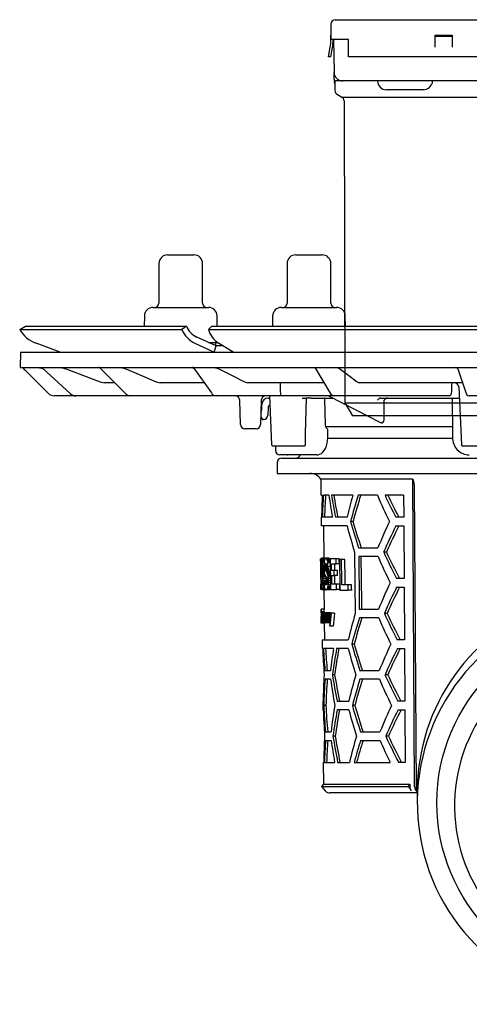
# Model space of a CAD drawing. Units: millimetres. Extents: x 4863 to 6137, y 11913 to 12781.
# Drawn here: x 4863 to 4966, y 12375 to 12600 of the extents above; entities that cross this region are included whole.
import ezdxf

# ---------------------------------------------------------------- set-up
doc = ezdxf.new("R2010")
doc.units = ezdxf.units.MM
doc.header["$LTSCALE"] = 0.4
doc.layers.add('KESSEL-System 125', color=7, linetype='Continuous')

# ---------------------------------------------------------------- blocks, each defined once
blk = doc.blocks.new('48201 - va')
at = {"layer": 'KESSEL-System 125'}
for p, q in [((-64.7, 90.5), (-62, 90.5)), ((-62, 90.5), (62, 90.5)), ((-65.7, 89.5), (-65.7, 86)), ((-65.7, 86), (-65.7, 87)), ((-62, 86), (-65.7, 86)), ((-65.7, 86), (-65.7, 85.87)), ((-65.35, 84.14), (-65.11, 85.54)), ((-65.2, 86), (-65.2, 85.87)), ((-65.11, 86), (-64.98, 78.47)), ((-61.7, 86), (-62, 86)), ((-61.7, 85.87), (-61.7, 86)), ((-61.7, 84.23), (-61.7, 85.87)), ((-42, 87), (-38, 87)), ((-42, 87), (-42, 85.87)), ((-42, 86.74), (-38, 86.74)), ((-42, 85.87), (-42, 84.23)), ((-38, 87), (-38, 85.87)), ((-38, 85.87), (-38, 84.23)), ((-66.24, 82), (-65.84, 84.23)), ((-65.73, 82), (-65.35, 84.14)), ((-61.7, 82), (-61.7, 84.23)), ((-65.73, 82), (-66.24, 82)), ((61.85, 82), (-61.7, 82)), ((-64.96, 77.25), (-64.98, 78.47)), ((-64.8, 76.5), (-64.8, 74.33)), ((-62.98, 76.5), (-64.8, 76.5)), ((-62, 76.5), (-62.98, 76.5)), ((-15.24, 76.5), (-62, 76.5)), ((-59.42, 76.5), (-60.55, 76.5)), ((-35.41, 76.5), (-35.99, 76.5)), ((-33.46, 76.5), (-35.41, 76.5)), ((-44.54, 74.5), (-53.04, 74.5)), ((-64.2, 73.42), (-63.18, 72.84)), ((-63.18, 72.84), (63.18, 72.84)), ((-62.68, 71.97), (-62.54, 3)), ((-62.54, 3), (-60.8, 0)), ((-62.54, 3), (62.53, 3)), ((60.8, 0), (-60.8, 0))]:
    blk.add_line(p, q, dxfattribs=at)
at = {"layer": 'KESSEL-System 125', "flags": 128}
for points in [[(-64.77, 76.43), (-64.81, 76.53), (-64.85, 76.62), (-64.88, 76.73), (-64.91, 76.83), (-64.93, 76.93), (-64.95, 77.04), (-64.96, 77.14), (-64.96, 77.25)], [(-64.95, 76.47), (-64.94, 76.46), (-64.91, 76.46), (-64.86, 76.46), (-64.8, 76.46)], [(-42.54, 76.5), (-42.61, 75.96), (-42.65, 75.88)]]:
    blk.add_lwpolyline(points, dxfattribs=at)
at = {"layer": 'KESSEL-System 125'}
for centre, radius, start, end in [((-64.7, 89.5), 1, 90, 180), ((-75.2, 85.87), 9.5, 350, 0), ((-75.2, 85.87), 10, 350, 0), ((-62.98, 78.5), 2, 181, 270), ((-62.95, 76.5), 2, 181, 202.1295), ((-53.04, 76.5), 2, 180, 270), ((-63.8, 74.33), 1, 180, 246.3296), ((-44.54, 76.5), 2, 270, 341.8129), ((-63.68, 71.97), 1, 0.1236, 60)]:
    blk.add_arc(centre, radius, start, end, dxfattribs=at)
blk = doc.blocks.new('48758 - sa re')
at = {"layer": 'KESSEL-System 125'}
for p, q in [((-103, 16.3), (-97, 16.3)), ((-73.71, 16.3), (-72.76, 16.3)), ((-72.76, 16.3), (-67.71, 16.3)), ((-105, 14.3), (-105, 5.3)), ((-95, 5.3), (-95, 14.3)), ((-75.71, 14.3), (-75.71, 5.3)), ((-65.71, 5.3), (-65.71, 14.3)), ((-108.29, 2.33), (-108.34, 0)), ((-106.3, 4.3), (-93.7, 4.3)), ((-91.66, 0), (-91.71, 2.33)), ((-79.01, 2.33), (-79.05, 0)), ((-77.01, 4.3), (-75.01, 4.3)), ((-75.01, 4.3), (-64.42, 4.3)), ((-62.38, 0), (-62.42, 2.33)), ((-136.79, -0.75), (-135.5, 0)), ((-135.5, 0), (-98.72, 0)), ((-98.72, 0), (-99.76, -0.75)), ((-98.72, 0), (-98.72, 0)), ((-93.69, -0.75), (-92.9, 0)), ((-92.9, 0), (-4.12, 0)), ((-136.79, -0.75), (-136.79, -0.75)), ((-136.79, -0.75), (-99.76, -0.75)), ((-99.76, -0.75), (-99.75, -0.75)), ((-93.69, -0.75), (-93.69, -0.75)), ((-93.69, -0.75), (-4.29, -0.75)), ((-127.53, -5.91), (-133.06, -3.9)), ((-96.77, -3.9), (-92.35, -5.91)), ((-91.94, -4.5), (-96.36, -2.49)), ((-93.69, -3.7), (-91.6, -3.7)), ((-92, -4.48), (-92, -3.7)), ((-88.01, -5.91), (-91.4, -3.9)), ((-136.58, -5.9), (-136.7, -9.4)), ((-136.58, -5.9), (0, -5.9)), ((-92.34, -5.9), (-91.94, -4.5)), ((-90.37, -4.51), (-91.94, -4.5)), ((-136.7, -9.4), (0, -9.4)), ((-130.29, -15.31), (-135.38, -10.22)), ((-132.83, -9.4), (-131.8, -9.58)), ((-131.8, -9.58), (-131.42, -9.72)), ((-131.63, -9.53), (-125.26, -15.39)), ((-127.7, -9.4), (-126.71, -9.58)), ((-118.4, -9.55), (-112.65, -15.37)), ((-113.87, -9.4), (-112.99, -9.58)), ((-97, -9.61), (-93.01, -15.25)), ((-92.43, -9.4), (-91.69, -9.58)), ((-69.25, -9.64), (-65.87, -15.27)), ((-64.41, -9.4), (-63.9, -9.58)), ((-36.73, -9.74), (-34.89, -15.17)), ((-118.43, -12.72), (-117.44, -12.9)), ((-115.09, -12.9), (-117.44, -12.9)), ((-105.61, -12.72), (-104.72, -12.9)), ((-94.67, -12.9), (-104.72, -12.9)), ((-85.45, -12.72), (-84.69, -12.9)), ((-67.29, -12.9), (-84.69, -12.9)), ((-59.74, -12.72), (-59.23, -12.9)), ((-35.67, -12.9), (-59.23, -12.9)), ((-35.67, -12.9), (-35.66, -12.9)), ((-36.52, -13.85), (-35.91, -27.1)), ((-123.97, -15.9), (-128.87, -15.9)), ((-123.43, -15.9), (-123.97, -15.9)), ((-111.42, -15.9), (-123.43, -15.9)), ((-110.39, -15.9), (-111.42, -15.9)), ((-91.87, -15.9), (-110.39, -15.9)), ((-90.38, -15.9), (-91.87, -15.9)), ((-77.47, -15.9), (-90.38, -15.9)), ((-86.34, -22.43), (-86.54, -16.87)), ((-81.6, -16.87), (-81.8, -22.43)), ((-79.8, -15.9), (-81.64, -15.9)), ((-81.49, -19.09), (-81.49, -17.9)), ((-79.99, -16.4), (-79.74, -16.4)), ((-79.76, -15.9), (-79.25, -27.11)), ((-75.78, -15.9), (-77.47, -15.9)), ((-65.48, -15.9), (-75.78, -15.9)), ((-72.23, -16.4), (-71.45, -16.4)), ((-70.17, -16.4), (-71.45, -16.4)), ((-70.17, -16.4), (-65.26, -16.4)), ((-66.92, -22.54), (-67.07, -16.65)), ((-66.12, -15.96), (-54.37, -22.01)), ((-64.92, -15.9), (-65.48, -15.9)), ((-63.14, -15.9), (-64.92, -15.9)), ((-38.64, -15.9), (-63.14, -15.9)), ((-54.38, -16.39), (-54.38, -16.4)), ((-54.38, -16.4), (-54.38, -16.4)), ((-54.38, -16.4), (-36.4, -16.4)), ((-53.52, -20.97), (-53.52, -16.88)), ((-38.04, -16.65), (-37.94, -24.41)), ((-32.15, -15.9), (-34.14, -15.9)), ((-80.04, -18.62), (-80.1, -20.33)), ((-81.63, -20.8), (-81.74, -20.8)), ((-81.44, -21.08), (-81.46, -20.94)), ((-81.1, -21.3), (-81.27, -21.3)), ((-82.8, -23.4), (-85.34, -23.4)), ((-37.99, -23), (-66.83, -23)), ((-66.43, -25.41), (-66.41, -23.62)), ((-66.49, -25.6), (-37.94, -25.6)), ((-79.25, -27.11), (-78.94, -27.4)), ((-78.81, -27.4), (-78.95, -27.4)), ((-76.9, -27.4), (-78.81, -27.4)), ((-78.38, -27.4), (-78.36, -28.42)), ((-74.68, -27.4), (-76.9, -27.4)), ((-72.59, -27.4), (-74.68, -27.4)), ((-71.85, -27.4), (-72.59, -27.4)), ((-71.85, -27.4), (-71.54, -27.1)), ((-35.92, -27.1), (-35.59, -27.4)), ((-34.56, -27.4), (-35.6, -27.4)), ((-29.93, -27.4), (-34.56, -27.4)), ((-78, -31.1), (-78, -33.6)), ((-69.44, -29.4), (-77.36, -29.4)), ((-77, -30.1), (0, -30.1)), ((-75.71, -29.4), (-75.54, -29.4)), ((-74.76, -29.4), (-75.54, -29.4)), ((-74.76, -29.4), (-75.52, -29.4)), ((-72.67, -29.4), (-75.37, -29.4)), ((-68.91, -29.4), (-69.44, -29.4)), ((-78, -33.6), (78, -33.6)), ((-68.01, -34.92), (-67.97, -38.6)), ((-47.02, -34.92), (-68.01, -34.92)), ((-46.58, -105.11), (-47.02, -34.92)), ((-46.65, -36.57), (-46.23, -105.61)), ((-67.68, -38.6), (-67.97, -38.6)), ((-66.16, -38.6), (-67.42, -38.6)), ((-60.7, -38.6), (-65.58, -38.6)), ((-55.08, -38.6), (-59.48, -38.6)), ((-49.11, -38.6), (-53.34, -38.6)), ((-49.11, -38.6), (-49.08, -43.6)), ((-67.93, -43.6), (-67.91, -45.6)), ((-67.84, -43.6), (-67.93, -43.6)), ((-65.37, -43.6), (-67.68, -43.6)), ((-62.02, -43.6), (-64.68, -43.6)), ((-60.66, -44.6), (-61.21, -44.6)), ((-49.08, -43.6), (-50.87, -43.6)), ((-62.01, -45.6), (-67.91, -45.6)), ((-67.41, -45.6), (-67.35, -53)), ((-50.85, -45.6), (-49.07, -45.6)), ((-49.07, -45.6), (-49, -57.6)), ((-59.36, -50.6), (-54.95, -50.6)), ((-53.02, -51.6), (-53.65, -51.6)), ((-68.04, -54.27), (-68.05, -53.09)), ((-67.87, -53.09), (-68.05, -53.09)), ((-67.12, -53), (-67.82, -53)), ((-67.09, -53.03), (-67.79, -53.03)), ((-67.06, -53.08), (-67.76, -53.08)), ((-67.08, -53.16), (-67.73, -53.16)), ((-67.12, -53.28), (-67.7, -53.28)), ((-67.16, -53.43), (-67.67, -53.43)), ((-67.2, -53.6), (-67.64, -53.6)), ((-67.23, -53.8), (-67.61, -53.8)), ((-66.2, -53), (-66.91, -53)), ((-66.13, -53.02), (-66.84, -53.02)), ((-66.06, -53.08), (-66.78, -53.08)), ((-66, -53.16), (-66.71, -53.16)), ((-65.94, -53.28), (-66.65, -53.28)), ((-65.88, -53.43), (-66.59, -53.43)), ((-65.88, -53.6), (-66.53, -53.6)), ((-65.88, -53.8), (-66.48, -53.8)), ((-64.52, -53.09), (-65.88, -53.09)), ((-63.78, -53.09), (-64.52, -53.09)), ((-63.26, -53.25), (-63.73, -53.25)), ((-62.51, -53.25), (-63.26, -53.25)), ((-54.93, -52.6), (-59.34, -52.6)), ((-67.96, -54.27), (-68.04, -54.27)), ((-67.94, -55.78), (-68.02, -55.78)), ((-67.7, -54.65), (-67.89, -54.65)), ((-67.89, -54.8), (-67.89, -54.95)), ((-67.68, -54.8), (-67.89, -54.8)), ((-67.89, -54.95), (-67.89, -55.09)), ((-67.28, -54.95), (-67.89, -54.95)), ((-67.28, -55.09), (-67.89, -55.09)), ((-67.73, -54.41), (-67.88, -54.41)), ((-67.71, -54.52), (-67.88, -54.52)), ((-67.28, -55.22), (-67.88, -55.22)), ((-67.28, -55.34), (-67.88, -55.34)), ((-67.75, -54.32), (-67.87, -54.32)), ((-67.28, -55.46), (-67.87, -55.46)), ((-67.77, -54.25), (-67.86, -54.25)), ((-67.27, -55.57), (-67.85, -55.57)), ((-67.79, -54.21), (-67.84, -54.21)), ((-67.26, -55.68), (-67.83, -55.68)), ((-67.26, -55.8), (-67.81, -55.8)), ((-67.25, -55.92), (-67.77, -55.92)), ((-67.23, -56.09), (-67.73, -56.09)), ((-67.28, -54.89), (-67.67, -54.89)), ((-67.25, -54.02), (-67.58, -54.02)), ((-66.65, -54.65), (-67.09, -54.65)), ((-67.09, -54.8), (-67.09, -54.95)), ((-66.62, -54.8), (-67.09, -54.8)), ((-67.09, -54.95), (-67.09, -55.09)), ((-66.38, -54.95), (-67.09, -54.95)), ((-66.38, -55.09), (-67.09, -55.09)), ((-66.37, -55.22), (-67.08, -55.22)), ((-66.69, -54.52), (-67.07, -54.52)), ((-66.36, -55.34), (-67.07, -55.34)), ((-66.73, -54.41), (-67.06, -54.41)), ((-66.33, -55.46), (-67.04, -55.46)), ((-66.77, -54.32), (-67.03, -54.32)), ((-66.3, -55.57), (-67.01, -55.57)), ((-66.81, -54.25), (-67, -54.25)), ((-66.26, -55.68), (-66.97, -55.68)), ((-66.86, -54.21), (-66.96, -54.21)), ((-66.2, -55.8), (-66.91, -55.8)), ((-66.12, -55.92), (-66.83, -55.92)), ((-66.02, -56.09), (-66.74, -56.09)), ((-65.88, -54.89), (-66.6, -54.89)), ((-65.88, -54.02), (-66.42, -54.02)), ((-66.38, -54.95), (-66.38, -55.09)), ((-65.55, -54.27), (-64.51, -54.27)), ((-64.96, -55.78), (-65.53, -55.78)), ((-64.22, -55.78), (-64.96, -55.78)), ((-63.77, -54.27), (-64.51, -54.27)), ((-67.84, -56.96), (-68.01, -56.96)), ((-67.66, -58.2), (-67.9, -58.2)), ((-67.66, -58.39), (-67.89, -58.39)), ((-67.21, -56.26), (-67.68, -56.26)), ((-67.17, -56.46), (-67.64, -56.46)), ((-67.1, -56.69), (-67.61, -56.69)), ((-66.99, -56.96), (-67.57, -56.96)), ((-66.84, -57.27), (-67.55, -57.27)), ((-66.83, -57.64), (-67.53, -57.64)), ((-66.82, -58.08), (-67.52, -58.08)), ((-66.61, -58.2), (-67.17, -58.2)), ((-66.61, -58.39), (-67.14, -58.39)), ((-66.82, -58.08), (-66.82, -58.2)), ((-65.93, -56.26), (-66.64, -56.26)), ((-65.85, -56.46), (-66.56, -56.46)), ((-65.85, -56.69), (-66.49, -56.69)), ((-65.85, -56.95), (-66.43, -56.95)), ((-65.85, -57.27), (-66.39, -57.27)), ((-65.84, -57.64), (-66.36, -57.64)), ((-65.84, -58.08), (-66.34, -58.08)), ((-65.52, -56.96), (-64.95, -56.96)), ((-64.21, -56.96), (-64.95, -56.96)), ((-49, -57.6), (-50.71, -57.6)), ((-67.99, -60.11), (-68, -58.93)), ((-67.93, -58.93), (-68, -58.93)), ((-67.83, -60.11), (-67.99, -60.11)), ((-67.66, -58.56), (-67.87, -58.56)), ((-67.67, -58.7), (-67.86, -58.7)), ((-67.68, -58.83), (-67.84, -58.83)), ((-67.7, -58.92), (-67.83, -58.92)), ((-67.72, -58.99), (-67.81, -58.99)), ((-67.74, -59.04), (-67.79, -59.04)), ((-67.06, -60.24), (-67.77, -60.24)), ((-67.01, -60.2), (-67.71, -60.2)), ((-67.03, -60.08), (-67.66, -60.08)), ((-67.11, -59.89), (-67.62, -59.89)), ((-67.18, -59.64), (-67.58, -59.64)), ((-67.25, -59.33), (-67.55, -59.33)), ((-67.28, -58.96), (-67.53, -58.96)), ((-67.22, -58.54), (-67.52, -58.54)), ((-67.29, -60.24), (-67.25, -64.65)), ((-66.62, -58.56), (-67.1, -58.56)), ((-66.64, -58.7), (-67.07, -58.7)), ((-66.66, -58.83), (-67.03, -58.83)), ((-66.7, -58.92), (-66.99, -58.92)), ((-66.74, -58.99), (-66.94, -58.99)), ((-66.79, -59.04), (-66.9, -59.04)), ((-66.15, -60.24), (-66.86, -60.24)), ((-66.03, -60.2), (-66.74, -60.2)), ((-65.92, -60.08), (-66.64, -60.08)), ((-65.83, -59.89), (-66.55, -59.89)), ((-65.82, -59.64), (-66.47, -59.64)), ((-65.83, -59.33), (-66.41, -59.33)), ((-65.83, -58.96), (-66.37, -58.96)), ((-65.83, -58.54), (-66.35, -58.54)), ((-65.82, -60.11), (-64.41, -60.11)), ((-64.42, -58.93), (-65.51, -58.93)), ((-63.68, -58.93), (-64.42, -58.93)), ((-63.67, -60.11), (-64.41, -60.11)), ((-63.66, -60.27), (-61.74, -60.27)), ((-61.75, -59.08), (-63.21, -59.08)), ((-60.98, -59.08), (-61.75, -59.08)), ((-60.96, -60.27), (-61.74, -60.27)), ((-50.69, -59.6), (-48.98, -59.6)), ((-48.98, -59.6), (-48.91, -71.6)), ((-67.95, -64.73), (-67.94, -65.05)), ((-67.24, -64.65), (-67.94, -64.65)), ((-67.25, -64.61), (-67.72, -64.61)), ((-59.22, -64.6), (-54.8, -64.6)), ((-67.93, -66.21), (-67.93, -66.27)), ((-67.93, -66.26), (-67.9, -66.26)), ((-67.91, -66.57), (-67.93, -66.57)), ((-67.22, -65.23), (-67.92, -65.23)), ((-67.22, -65.45), (-67.92, -65.45)), ((-67.92, -67.37), (-67.92, -67.7)), ((-67.87, -66.41), (-67.78, -66.41)), ((-67.76, -66.68), (-67.87, -66.68)), ((-67.67, -65.49), (-67.84, -65.49)), ((-67.74, -65.92), (-67.79, -65.92)), ((-67.73, -67.03), (-67.78, -67.03)), ((-67.73, -67.16), (-67.77, -67.16)), ((-67.73, -66.68), (-67.76, -66.68)), ((-67.74, -65.53), (-67.72, -65.53)), ((-67.62, -66.23), (-67.71, -66.23)), ((-67.61, -66.99), (-67.71, -66.99)), ((-67.52, -65.49), (-67.67, -65.49)), ((-67.62, -65.8), (-67.66, -65.8)), ((-67.63, -65.57), (-67.65, -65.57)), ((-67.63, -65.53), (-67.6, -65.53)), ((-67.55, -65.53), (-67.6, -65.53)), ((-67.45, -66.8), (-67.59, -66.8)), ((-67.34, -65.49), (-67.52, -65.49)), ((-67.26, -66.87), (-67.42, -66.87)), ((-66.97, -65.49), (-67.34, -65.49)), ((-67.24, -65.45), (-67.24, -65.49)), ((-67.14, -66.53), (-67.22, -66.53)), ((-66.8, -66.62), (-67.1, -66.62)), ((-66.41, -65.49), (-66.97, -65.49)), ((-66.81, -65.53), (-66.76, -65.53)), ((-66.64, -65.53), (-66.76, -65.53)), ((-66.64, -65.53), (-66.58, -65.53)), ((-66.46, -65.53), (-66.58, -65.53)), ((-66.28, -66.34), (-66.57, -66.34)), ((-66.27, -66.93), (-66.57, -66.93)), ((-65.69, -65.49), (-66.41, -65.49)), ((-66.01, -66.6), (-66.22, -66.6)), ((-66.14, -65.53), (-66.07, -65.53)), ((-65.69, -65.53), (-66.07, -65.53)), ((-65.69, -65.49), (-65.64, -65.53)), ((-65.69, -65.53), (-65.61, -65.53)), ((-64.89, -65.53), (-65.61, -65.53)), ((-54.78, -66.6), (-59.2, -66.6)), ((-52.86, -65.6), (-53.5, -65.6)), ((-67.22, -67.8), (-67.92, -67.8)), ((-67.12, -67.76), (-67.82, -67.76)), ((-67.7, -67.72), (-67.72, -67.72)), ((-67.61, -67.72), (-67.7, -67.72)), ((-67.58, -67.72), (-67.61, -67.72)), ((-67.45, -67.72), (-67.58, -67.72)), ((-67.41, -67.72), (-67.45, -67.72)), ((-67.25, -67.72), (-67.41, -67.72)), ((-67.21, -67.72), (-67.25, -67.72)), ((-67.21, -67.76), (-67.22, -67.8)), ((-67.22, -67.8), (-67.19, -71.6)), ((-66.98, -67.72), (-67.21, -67.72)), ((-66.24, -67.76), (-66.95, -67.76)), ((-66.74, -67.72), (-66.79, -67.72)), ((-66.62, -67.72), (-66.74, -67.72)), ((-66.56, -67.72), (-66.62, -67.72)), ((-66.27, -67.72), (-66.56, -67.72)), ((-66.21, -67.72), (-66.27, -67.72)), ((-65.92, -67.72), (-66.21, -67.72)), ((-65.93, -68.53), (-66.01, -68.53)), ((-65.21, -68.53), (-65.93, -68.53)), ((-67.69, -71.6), (-67.67, -73.6)), ((-67.69, -71.6), (-61.76, -71.6)), ((-48.91, -71.6), (-50.55, -71.6)), ((-67.58, -73.6), (-67.67, -73.6)), ((-65.1, -73.6), (-67.42, -73.6)), ((-61.74, -73.6), (-64.4, -73.6)), ((-60.38, -72.6), (-60.94, -72.6)), ((-50.52, -73.6), (-48.9, -73.6)), ((-48.9, -73.6), (-48.82, -85.6)), ((-67.07, -78.6), (-65.8, -78.6)), ((-59.08, -78.6), (-54.65, -78.6)), ((-65.79, -80.6), (-67.05, -80.6)), ((-64.84, -79.6), (-65.36, -79.6)), ((-54.63, -80.6), (-59.06, -80.6)), ((-52.71, -79.6), (-53.34, -79.6)), ((-67.56, -85.6), (-67.55, -87.6)), ((-67.56, -85.6), (-67.47, -85.6)), ((-67.46, -87.6), (-67.55, -87.6)), ((-66.85, -86.6), (-67.35, -86.6)), ((-64.29, -85.6), (-61.62, -85.6)), ((-61.6, -87.6), (-64.27, -87.6)), ((-60.25, -86.6), (-60.8, -86.6)), ((-48.82, -85.6), (-50.38, -85.6)), ((-50.36, -87.6), (-48.81, -87.6)), ((-48.81, -87.6), (-48.74, -99.6)), ((-66.94, -92.6), (-65.68, -92.6)), ((-64.72, -93.6), (-65.24, -93.6)), ((-58.94, -92.6), (-54.5, -92.6)), ((-52.55, -93.6), (-53.19, -93.6)), ((-66.93, -94.6), (-65.66, -94.6)), ((-58.92, -94.6), (-54.48, -94.6)), ((-67.44, -99.6), (-67.4, -104.62)), ((-67.44, -99.6), (-67.35, -99.6)), ((-67.19, -99.6), (-64.86, -99.6)), ((-64.16, -99.6), (-61.49, -99.6)), ((-60.39, -99.6), (-52.19, -99.6)), ((-48.74, -99.6), (-50.22, -99.6)), ((-67.4, -104.62), (-67.89, -105.11)), ((-67.89, -105.11), (-67.01, -106.1)), ((-67.89, -105.11), (-48.01, -105.11)), ((-67.4, -104.62), (-47.66, -104.62)), ((-48.01, -105.11), (-47.66, -104.62)), ((-48.01, -105.11), (-47.38, -106.1)), ((-47.66, -104.62), (-47.65, -105.11)), ((-46, -106.6), (-65.89, -106.6)), ((-52.91, -106.6), (-64.84, -106.6)), ((-46, -106.41), (-46, -108.85))]:
    blk.add_line(p, q, dxfattribs=at)
at = {"layer": 'KESSEL-System 125', "flags": 128}
for points in [[(-135.38, -10.22), (-135.58, -10.02), (-135.76, -9.84), (-135.93, -9.67), (-136.08, -9.52), (-136.2, -9.4)], [(-131.83, -9.4), (-131.63, -9.53), (-131.63, -9.53)], [(-126.71, -9.58), (-125.81, -9.92), (-122.2, -11.29), (-118.43, -12.72)], [(-112.99, -9.58), (-112.19, -9.92), (-108.97, -11.29), (-105.61, -12.72)], [(-91.69, -9.58), (-91.01, -9.92), (-88.29, -11.29), (-85.45, -12.72)], [(-63.9, -9.58), (-63.45, -9.92), (-61.63, -11.29), (-59.74, -12.72)], [(-77.19, -14.96), (-77.19, -14.41), (-77.21, -12.9)], [(-77.13, -15.42), (-77.16, -15.27), (-77.19, -14.96)], [(-71.54, -27.1), (-71.48, -24.47), (-71.3, -16.4)], [(-67.07, -16.65), (-67.08, -16.57), (-67.1, -16.5), (-67.14, -16.44), (-67.19, -16.41), (-67.23, -16.4)], [(-81.42, -21.17), (-81.42, -21.17), (-81.42, -21.16), (-81.42, -21.16), (-81.43, -21.14), (-81.43, -21.13), (-81.43, -21.11), (-81.43, -21.1), (-81.44, -21.08)], [(-54.36, -22.01), (-54.36, -22.01), (-54.13, -22.07)], [(-54.08, -22.07), (-54, -22.06), (-53.78, -21.95), (-53.61, -21.71), (-53.52, -21.36), (-53.52, -20.97)], [(-66.7, -23.3), (-66.85, -22.96), (-66.92, -22.54)], [(-37.94, -24.41), (-37.93, -25.11), (-37.93, -25.41)], [(-68.9, -29.39), (-68.58, -29.37), (-68.2, -29.25), (-67.85, -29.04), (-67.52, -28.75), (-67.22, -28.36), (-66.95, -27.89), (-66.73, -27.33), (-66.57, -26.74), (-66.47, -26.12), (-66.43, -25.49), (-66.43, -25.41)], [(-47.02, -34.92), (-46.74, -35.76), (-46.65, -36.57)], [(-60.28, -51.6), (-60.21, -58.69), (-60.14, -65.6)], [(-65.88, -53.09), (-65.83, -59.23), (-65.82, -60.11)], [(-64.51, -54.27), (-64.52, -53.68), (-64.52, -53.09)], [(-63.77, -54.27), (-63.78, -53.68), (-63.78, -53.09)], [(-63.73, -53.25), (-63.67, -59.39), (-63.66, -60.27)], [(-63.21, -59.08), (-63.21, -58.35), (-63.26, -53.25)], [(-62.45, -59.08), (-62.47, -57.62), (-62.51, -53.25)], [(-59.34, -52.6), (-59.24, -63.08), (-59.22, -64.6)], [(-58.65, -64.6), (-58.66, -63.11), (-58.77, -52.6)], [(-68.01, -56.96), (-68.01, -56.81), (-68.02, -55.78)], [(-67.98, -55.78), (-67.98, -55.59), (-67.99, -54.27)], [(-65.53, -55.78), (-65.54, -55.41), (-65.55, -54.27)], [(-64.95, -56.96), (-64.95, -56.37), (-64.96, -55.78)], [(-64.81, -55.78), (-64.81, -55.03), (-64.82, -54.27)], [(-64.21, -56.96), (-64.22, -56.37), (-64.22, -55.78)], [(-67.95, -58.93), (-67.95, -58.69), (-67.97, -56.96)], [(-65.51, -58.93), (-65.51, -58.44), (-65.52, -56.96)], [(-64.78, -58.93), (-64.79, -57.95), (-64.8, -56.96)], [(-64.41, -60.11), (-64.42, -59.52), (-64.42, -58.93)], [(-63.67, -60.11), (-63.68, -59.51), (-63.68, -58.93)], [(-61.74, -60.27), (-61.74, -59.68), (-61.75, -59.08)], [(-60.96, -60.27), (-60.97, -59.68), (-60.98, -59.08)], [(-67.95, -64.73), (-67.95, -64.68), (-67.94, -64.65)], [(-67.94, -64.95), (-67.94, -65.04), (-67.94, -65.28), (-67.93, -65.65), (-67.93, -66.05), (-67.93, -66.21)], [(-67.72, -64.61), (-67.73, -64.62), (-67.73, -64.65)], [(-67.93, -66.57), (-67.93, -66.41), (-67.93, -66.26)], [(-67.93, -66.62), (-67.92, -66.98), (-67.92, -67.26)], [(-67.92, -67.37), (-67.92, -67.44), (-67.92, -67.49)], [(-67.72, -67.72), (-67.72, -67.45), (-67.74, -65.53)], [(-67.72, -65.53), (-67.72, -65.69), (-67.72, -65.85)], [(-67.71, -66.99), (-67.7, -67.54), (-67.7, -67.72)], [(-67.61, -67.72), (-67.61, -67.45), (-67.63, -65.53)], [(-67.6, -65.53), (-67.6, -65.72), (-67.6, -65.91)], [(-67.59, -66.8), (-67.58, -67.49), (-67.58, -67.72)], [(-67.45, -67.72), (-67.45, -67.58), (-67.46, -66.61)], [(-67.43, -66.02), (-67.41, -65.73), (-67.38, -65.56), (-67.34, -65.49), (-67.34, -65.49)], [(-67.42, -66.87), (-67.42, -67.51), (-67.41, -67.72)], [(-67.25, -67.72), (-67.25, -67.43), (-67.26, -66.53)], [(-67.22, -66.53), (-67.22, -67.43), (-67.21, -67.72)], [(-67.1, -66.62), (-67.09, -66.93), (-67.06, -67.19), (-67.02, -67.38), (-66.97, -67.48), (-66.95, -67.49)], [(-66.8, -66.63), (-66.81, -66.33), (-66.84, -66.06), (-66.88, -65.89), (-66.93, -65.78), (-66.96, -65.76)], [(-66.79, -67.34), (-66.82, -67.52), (-66.88, -67.7), (-66.94, -67.76), (-66.95, -67.76)], [(-66.8, -65.94), (-66.8, -65.73), (-66.81, -65.53)], [(-66.79, -67.72), (-66.79, -67.53), (-66.79, -67.34)], [(-66.76, -65.53), (-66.74, -67.45), (-66.74, -67.72)], [(-66.62, -67.72), (-66.62, -67.45), (-66.64, -65.53)], [(-66.58, -65.93), (-66.55, -65.74), (-66.49, -65.57), (-66.43, -65.5), (-66.41, -65.49)], [(-66.58, -65.53), (-66.58, -65.73), (-66.58, -65.93)], [(-66.57, -66.93), (-66.57, -67.33), (-66.56, -67.72)], [(-66.29, -66.19), (-66.31, -65.97), (-66.34, -65.86), (-66.37, -65.79), (-66.42, -65.76)], [(-66.27, -67.72), (-66.27, -67.46), (-66.28, -66.69)], [(-66.22, -66.6), (-66.21, -67.44), (-66.21, -67.72)], [(-67.92, -67.8), (-67.92, -67.77), (-67.92, -67.7)], [(-66.19, -67.72), (-66.23, -67.76), (-66.24, -67.76)]]:
    blk.add_lwpolyline(points, dxfattribs=at)
at = {"layer": 'KESSEL-System 125'}
blk.add_circle((-0.03, -108.85), 41.47, dxfattribs=at)
for centre, radius, start, end in [((-103, 14.3), 2, 90, 180), ((-97, 14.3), 2, 0, 90), ((-73.71, 14.3), 2, 90, 180), ((-67.71, 14.3), 2, 0, 90), ((-106, 5.3), 1, 270, 0), ((-94, 5.3), 1, 180, 270), ((-76.71, 5.3), 1, 270, 0), ((-64.71, 5.3), 1, 180, 270), ((-106.3, 2.3), 2, 90, 179), ((-93.7, 2.3), 2, 1, 90), ((-77.01, 2.3), 2, 90, 179), ((-64.42, 2.3), 2, 1, 90), ((-130.61, 2.8), 7.13, 209.8862, 249.9171), ((-94, 1.72), 6.26, 203.2806, 243.8012), ((-94.17, 1.95), 4.95, 203.2828, 243.8028), ((-88.12, 0.9), 5.81, 196.5393, 235.6603), ((-118.76, -9.9), 0.5, 43.4224, 89.9249), ((-97.4, -9.9), 0.5, 33.0433, 90), ((-69.68, -9.9), 0.5, 28.4144, 90), ((-37.2, -9.9), 0.5, 18.3866, 90), ((-37.52, -13.9), 1, 2.3033, 90), ((-128.87, -13.9), 2, 224.9996, 270.0002), ((-123.96, -13.99), 1.91, 227.0257, 269.7864), ((-111.4, -14.16), 1.74, 223.8889, 269.3555), ((-91.81, -14.47), 1.43, 212.99, 267.6629), ((-77.56, -15.47), 0.437, 282.3843, 7.1635), ((-64.83, -14.74), 1.16, 207.188, 265.7801), ((-38.68, -15.43), 0.467, 274.1217, 0.9317), ((-34.02, -15.02), 0.884, 189.8153, 262.3392), ((-87.54, -16.9), 1, 2, 90), ((-80.6, -16.9), 1, 90, 178), ((-79.99, -17.9), 1.5, 90, 180), ((-66.35, -16.4), 0.5, 61.0803, 90), ((-54.15, -17.48), 1.1, 101.8915, 147.3378), ((-52.6, -17.46), 1.09, 102.0022, 147.736), ((-37.79, -16.65), 0.25, 90.0003, 181.0287), ((-82.49, -19.09), 1, 321.6216, 0), ((-79.29, -18.65), 0.75, 119.9752, 178), ((-85.34, -22.4), 1, 182, 270), ((-82.8, -22.4), 1, 270, 358), ((-81.63, -20.98), 0.175, 10, 90), ((-81.27, -21.15), 0.155, 190, 270), ((-81.1, -20.3), 1, 270, 358), ((-68.47, -25.12), 2.54, 36.0786, 45.7864), ((-34.05, -25.52), 3.87, 178.4076, 269.3449), ((-77.36, -28.4), 1, 181, 270), ((-77, -31.1), 1, 90, 180), ((-73.79, -28.85), 1.25, 270, 333.8961), ((-70.49, -36.6), 3, 34.0573, 90), ((96.64, -86.87), 163.41, 162.8193, 165.0089), ((95.37, -86.77), 161.62, 162.6588, 164.8743), ((65.98, 13.19), 131.67, 203.1622, 206.0339), ((60.17, 14.38), 125.27, 205.0208, 207.572), ((58.78, 14.06), 123.29, 205.2819, 207.8803), ((93.85, -0.08), 161.33, 196.0205, 198.2505), ((92.61, -0.2), 159.57, 196.1556, 198.4121), ((68.32, -100.81), 133.11, 155.0219, 157.8399), ((98.01, -2.82), 165.64, 194.9679, 197.1276), ((63.2, -102.51), 127.46, 153.4821, 156.4592), ((61.78, -102.22), 125.46, 153.1742, 156.2055), ((60.66, 0.72), 125.71, 204.5937, 207.6396), ((59.27, 0.4), 123.75, 204.8478, 207.9497), ((65.65, -0.88), 131.2, 203.218, 206.1014), ((67.98, -114.75), 132.63, 154.9545, 157.784), ((62.85, -116.44), 126.97, 153.4076, 156.3978), ((61.43, -116.15), 124.97, 153.0976, 156.1426), ((-76.93, -65.38), 9.02, 0.896, 4.6433), ((-79.6, -65.71), 11.68, 1.2791, 3.7344), ((-76.14, -65.37), 8.92, 0.9002, 4.6867), ((-0.04, -106.42), 45.96, 109.0219, 179.9848), ((-86.92, -66.84), 19.02, 357.1231, 1.7582), ((-82.36, -66.83), 14.45, 357.3862, 1.0462), ((-66.85, -65.79), 1.04, 163.449, 186.2994), ((-60.46, -66.81), 7.42, 178.6516, 187.3864), ((-44.36, -66.38), 23.53, 178.8433, 180.626), ((-64.95, -66.93), 2.93, 175.2233, 191.0799), ((-67.38, -65.92), 0.483, 160.3902, 185.1562), ((-56.25, -66.38), 11.63, 177.9556, 180.165), ((-69.43, -65.92), 1.64, 359.8526, 15.0842), ((-70, -66.27), 2.22, 356.3755, 13.3707), ((-69.83, -67.07), 2.05, 348.1481, 1.1301), ((-69.02, -67.35), 1.26, 340.7662, 8.6309), ((-83.24, -66.77), 15.48, 0.3152, 3.1334), ((-66.83, -65.77), 0.891, 161.5767, 185.1135), ((-65.42, -66.15), 2.29, 170.1102, 181.9568), ((-23.4, -66.45), 44.31, 179.7184, 180.6912), ((-67.77, -65.81), 0.107, 6.7493, 28.9627), ((-67.76, -65.56), 0.108, 355.0324, 37.4071), ((-64.63, -66.47), 2.98, 166.3259, 186.4374), ((-63.57, -66.13), 4.03, 172.5265, 176.9273), ((-67.4, -65.61), 0.166, 135.36, 178.0298), ((-68.6, -65.94), 1.16, 355.9211, 22.5568), ((-69.54, -66.35), 2.1, 352.8695, 16.2183), ((-64.87, -66.5), 2.57, 163.3323, 188.281), ((-69.4, -66.24), 2.19, 352.3326, 20.0216), ((-68.42, -66.26), 1.19, 346.8022, 24.7559), ((-65.63, -66.28), 1.55, 149.4817, 192.6931), ((-64.97, -66.83), 2.18, 174.3715, 205.0944), ((-65.43, -66.45), 1.68, 155.8437, 185.9656), ((-67.47, -65.93), 0.668, 359.3006, 40.748), ((-68.37, -66.8), 1.58, 334.1078, 6.1036), ((-65.77, -66.24), 0.804, 143.5348, 187.3147), ((-53.27, -66.71), 13.3, 178.4231, 180.9572), ((-67.9, -66.32), 1.71, 350.5693, 29.0621), ((-79.71, -66.75), 13.43, 0.2691, 2.3972), ((100.18, -111.97), 166.89, 163.8695, 166.0028), ((96.02, -114.82), 162.54, 162.7412, 164.9434), ((94.74, -114.72), 160.74, 162.5791, 164.8076), ((65.31, -14.95), 130.73, 203.2741, 206.1694), ((60.32, -13.36), 125.23, 204.6553, 207.7146), ((58.94, -13.68), 123.27, 204.9109, 208.0267), ((0, -108.88), 45.98, 109.0661, 70.9339), ((120.56, -106.34), 187.84, 169.9625, 171.8162), ((119.4, -106.32), 186.18, 169.8777, 171.7483), ((97.4, -30.88), 164.78, 195.0279, 197.1997), ((93.24, -28.14), 160.47, 196.0862, 198.3291), ((91.98, -28.27), 158.69, 196.2225, 198.4924), ((67.63, -128.68), 132.14, 154.8865, 157.7278), ((62.5, -130.37), 126.48, 153.3327, 156.336), ((61.09, -130.08), 124.49, 153.0206, 156.0793), ((0, -109.54), 37.48, 292.9824, 247.0176), ((121.07, -53.38), 188.83, 188.2894, 190.1339), ((118.37, -49.86), 186.12, 189.1939, 191.0703), ((117.25, -49.9), 184.5, 189.2621, 191.1555), ((99.87, -125.95), 166.46, 163.8335, 165.9727), ((95.71, -128.8), 162.1, 162.7019, 164.9104), ((94.43, -128.7), 160.3, 162.539, 164.774), ((64.97, -29.02), 130.25, 203.3305, 206.2378), ((59.98, -27.43), 124.76, 204.7171, 207.7901), ((58.6, -27.76), 122.79, 204.9743, 208.1042), ((122.86, -116.73), 190.08, 170.8788, 172.7062), ((120.25, -120.33), 187.41, 169.9418, 171.7998), ((119.1, -120.31), 185.75, 169.8567, 171.7317), ((97.09, -44.91), 164.34, 195.0581, 197.236), ((92.94, -42.17), 160.04, 196.1193, 198.3687), ((91.67, -42.3), 158.24, 196.2561, 198.5328), ((67.3, -142.62), 131.67, 154.8183, 157.6711), ((62.16, -144.29), 125.99, 153.2571, 156.2739), ((60.74, -144), 124, 152.9431, 156.0157), ((118.12, -63.87), 185.75, 189.2106, 191.0909), ((116.98, -63.91), 184.11, 189.279, 191.1765), ((99.56, -139.93), 166.02, 163.7973, 165.9425), ((59.64, -41.52), 124.27, 204.7793, 207.8662), ((58.26, -41.84), 122.3, 205.038, 208.1823), ((65.51, -42.69), 130.73, 203.3938, 205.804), ((-45.77, -105.13), 1.89, 179.5596, 211.0276), ((-45.07, -105.22), 1.51, 175.8424, 231.7534), ((-45.05, -105.63), 1.17, 178.8601, 218.0644), ((-65.89, -105.1), 1.5, 221.7842, 270)]:
    blk.add_arc(centre, radius, start, end, dxfattribs=at)
for centre, major_axis, ratio, start_param, end_param in [((25.01, 506.45), (76.43, 1682.88), 0.024657, 1.885648, 1.887227), ((-0.56, -49.63), (75.56, -20.73), 0.24039, 2.42164, 2.422546), ((0, -47.82), (0, 117.59), 0.577284, 1.49229, 1.534881), ((0, -51.82), (0, 117.53), 0.577284, 1.458051, 1.500773), ((0, -51.84), (0, 116.67), 0.577284, 1.457097, 1.50014), ((0, -9.81), (0, 118.17), 0.577284, 1.816873, 1.860756), ((0, -5.83), (0, 118.23), 0.577284, 1.851664, 1.895977), ((0, -5.84), (0, 117.36), 0.577284, 1.853678, 1.898349), ((0, -89.82), (0, 116.96), 0.577284, 1.117533, 1.164563), ((0, -56.87), (0, 69.37), 0.980353, 1.522904, 1.527053), ((0, -58.01), (0, 107.38), 0.633273, 1.531927, 1.53508), ((0, -55.88), (68.02, 0), 0.672143, 3.085604, 3.090668), ((0, -54.99), (68.03, 0), 0.422538, 3.077534, 3.08343), ((0, -54.22), (68.04, 0), 0.240507, 3.069387, 3.075949), ((0, -53.45), (68.04, 0), 0.082353, 3.060946, 3.06801), ((0, -52.65), (68.05, 0), 0.063492, 3.223508, 3.228747), ((0, -52.13), (68.06, 0), 0.15, 3.229499, 3.23449), ((0, -51.37), (68.06, 0), 0.267858, 3.235514, 3.240175), ((0, -50.53), (68.07, 0), 0.388891, 3.241226, 3.245722), ((0, -49.56), (68.08, 0), 0.520005, 3.24686, 3.251025), ((0, -48.47), (68.09, 0), 0.659585, 3.252236, 3.256153), ((0, -47.45), (68.1, 0), 0.782628, 3.257219, 3.261054), ((0, -46.38), (68.1, 0), 0.907005, 3.262132, 3.265719), ((0, -68.85), (0, 107.23), 0.633273, 1.430338, 1.433524), ((0, -63.87), (0, 69.31), 0.980353, 1.421315, 1.425509), ((0, -60.49), (67.98, 0), 0.672143, 2.983989, 2.98911), ((0, -57.89), (68.01, 0), 0.422538, 2.975873, 2.981838), ((0, -52.65), (67.35, 0), 0.063492, 3.224356, 3.229649), ((0, -52.13), (67.36, 0), 0.15, 3.230401, 3.235445), ((0, -55.87), (68.02, 0), 0.240507, 2.967662, 2.974306), ((0, -51.37), (67.36, 0), 0.267858, 3.236469, 3.238426), ((0, -54.02), (68.04, 0), 0.082353, 2.959144, 2.966302), ((0, -52.21), (68.06, 0), 0.063492, 3.325292, 3.330604), ((0, -51.1), (68.06, 0), 0.15, 3.331345, 3.336409), ((0, -49.53), (68.08, 0), 0.267858, 3.337418, 3.342149), ((0, -47.86), (68.09, 0), 0.388891, 3.343184, 3.34775), ((0, -45.99), (68.11, 0), 0.520005, 3.348869, 3.353101), ((0, -43.94), (68.13, 0), 0.659585, 3.354292, 3.358273), ((0, -42.08), (68.14, 0), 0.782627, 3.359321, 3.363221), ((0, -40.15), (68.16, 0), 0.907005, 3.36428, 3.367929), ((0, -52.21), (67.36, 0), 0.063492, 3.327218, 3.332587), ((0, -51.1), (67.36, 0), 0.15, 3.333328, 3.338446), ((0, -49.53), (67.38, 0), 0.267858, 3.339455, 3.344236), ((0, -47.86), (67.39, 0), 0.388891, 3.345271, 3.349886), ((0, -58.94), (0, 198.32), 0.342746, 1.546754, 1.548744), ((0, -31.51), (0, 648.24), 0.104901, 1.606372, 1.607034), ((0, 91.8), (0, 912.61), 0.075446, 1.732353, 1.732848), ((0, -35.64), (0, 250.07), 0.272588, 1.650074, 1.651567), ((0, -48.23), (0, 118.61), 0.574008, 1.634805, 1.637377), ((0, -51.81), (0, 71.22), 0.955515, 1.63132, 1.634889), ((0, -60.36), (0, 111.69), 0.608633, 1.518439, 1.519602), ((0, -62.86), (0, 220.88), 0.307569, 1.53362, 1.534284), ((0, -34.18), (0, 224.13), 0.304224, 1.664235, 1.664816), ((0, -57.05), (68.01, 0), 0.615394, 3.076461, 3.078621), ((0, -58.29), (68, 0), 0.950032, 3.081536, 3.083197), ((0, -47.22), (0, 102.15), 0.666609, 1.649283, 1.650446), ((0, -50.96), (68.06, 0), 0.869589, 3.215756, 3.217667), ((0, -56.04), (68.02, 0), 0.375002, 3.071709, 3.074368), ((0, -52.31), (68.05, 0), 0.62501, 3.215539, 3.218197), ((0, -55.25), (68.03, 0), 0.205128, 3.06699, 3.070231), ((0, -53.19), (68.05, 0), 0.46512, 3.216806, 3.22038), ((0, -54.55), (68.03, 0), 0.065217, 3.061948, 3.065772), ((0, -53.73), (68.04, 0), 0.368423, 3.219538, 3.224277), ((0, -53.95), (68.04, 0), 0.044444, 3.222191, 3.225933), ((0, -54.07), (68.04, 0), 0.30986, 3.223768, 3.229673), ((0, -53.36), (68.05, 0), 0.146342, 3.226819, 3.230229), ((0, -52.63), (68.05, 0), 0.263158, 3.231244, 3.234406), ((0, -53.97), (68.04, 0), 0.325844, 3.229812, 3.237218), ((0, -51.86), (68.06, 0), 0.382355, 3.235442, 3.238271), ((0, -50.83), (68.07, 0), 0.531256, 3.239565, 3.242228), ((0, -53.52), (68.04, 0), 0.392407, 3.237797, 3.244375), ((0, -49.77), (68.08, 0), 0.677431, 3.243497, 3.246079), ((0, -48.59), (68.08, 0), 0.833355, 3.247432, 3.249931), ((0, -47.78), (68.09, 0), 0.935515, 3.250817, 3.253399), ((0, -61.41), (0, 68.88), 0.986889, 1.463316, 1.475905), ((0, -78.97), (0, 197.81), 0.342746, 1.445101, 1.447112), ((0, -97.17), (0, 642.8), 0.104901, 1.504482, 1.50515), ((0, 183.37), (0, 923.13), 0.075446, 1.831979, 1.832478), ((0, -10.45), (0, 250.87), 0.272587, 1.751127, 1.752635), ((0, -36.27), (0, 118.79), 0.574008, 1.736081, 1.73868), ((0, -44.63), (0, 71.29), 0.955516, 1.732693, 1.7363), ((0, -71.64), (0, 111.53), 0.608633, 1.416656, 1.417832), ((0, -85.18), (0, 220.24), 0.307569, 1.431715, 1.432387), ((0, -11.61), (0, 224.77), 0.304223, 1.765467, 1.766055), ((0, -36.92), (0, 102.28), 0.66661, 1.750738, 1.751915), ((0, -64.81), (67.94, 0), 0.950033, 2.979798, 2.981479), ((0, -44.99), (68.12, 0), 0.86959, 3.317296, 3.31923), ((0, -61.27), (67.98, 0), 0.615393, 2.97473, 2.976916), ((0, -48.02), (68.09, 0), 0.62501, 3.317129, 3.31982), ((0, -58.61), (68, 0), 0.375002, 2.969969, 2.972661), ((0, -50), (68.07, 0), 0.46512, 3.318447, 3.322066), ((0, -56.66), (68.02, 0), 0.205128, 2.965226, 2.968509), ((0, -51.2), (68.06, 0), 0.368423, 3.321236, 3.326037), ((0, -54.99), (68.03, 0), 0.065217, 2.960149, 2.964024), ((0, -53.64), (68.04, 0), 0.044444, 3.323978, 3.327771), ((0, -51.94), (68.06, 0), 0.30986, 3.325535, 3.331521), ((0, -52.35), (68.05, 0), 0.146342, 3.328645, 3.332103), ((0, -51.68), (68.06, 0), 0.329547, 3.33169, 3.339119), ((0, -50.73), (68.07, 0), 0.270271, 3.333165, 3.336288), ((0, -49.38), (68.08, 0), 0.37143, 3.337154, 3.34011), ((0, -47.18), (68.1, 0), 0.531256, 3.341477, 3.344181), ((0, -50.9), (68.07, 0), 0.387502, 3.339615, 3.346379), ((0, -45.12), (68.12, 0), 0.677431, 3.34543, 3.348051), ((0, -42.87), (68.13, 0), 0.833356, 3.349383, 3.351921), ((0, -41.36), (68.15, 0), 0.935515, 3.352792, 3.355416), ((0, -68.37), (0, 68.81), 0.98689, 1.360821, 1.373622), ((0, -11.68), (0, 222.47), 0.304223, 1.767205, 1.767799), ((0, -36.93), (0, 101.23), 0.66661, 1.752487, 1.753677), ((0, -44.99), (67.42, 0), 0.86959, 3.31906, 3.321014), ((0, -48.03), (67.39, 0), 0.62501, 3.318914, 3.321634), ((0, -50), (67.37, 0), 0.46512, 3.320261, 3.323919), ((0, -51.2), (67.36, 0), 0.368423, 3.32309, 3.327942), ((0, -51.94), (67.36, 0), 0.30986, 3.32744, 3.333491), ((0, -51.69), (67.36, 0), 0.329547, 3.33366, 3.341169), ((0, -50.9), (67.37, 0), 0.387502, 3.341665, 3.348502), ((0, -61.29), (67.97, 0), 0.967355, 3.094619, 3.107321), ((0, -53.56), (68.04, 0), 0.678583, 3.202481, 3.20713), ((0, -54.48), (68.03, 0), 0.485299, 3.205447, 3.211095), ((0, -53.53), (0, 72.3), 0.941136, 1.635456, 1.638114), ((0, -54.69), (68.03, 0), 0.833355, 3.206914, 3.209905), ((0, -54.97), (68.03, 0), 0.387502, 3.210244, 3.216891), ((0, -55.37), (68.03, 0), 0.311829, 3.216233, 3.223965), ((0, -55.21), (68.03, 0), 0.338237, 3.224194, 3.229851), ((0, -55.14), (68.03, 0), 0.350879, 3.229961, 3.234705), ((0, -54.3), (68.04, 0), 0.477277, 3.235803, 3.239466), ((0, -53.52), (68.04, 0), 0.588243, 3.24043, 3.243261), ((0, -51.36), (68.06, 0), 0.880026, 3.245794, 3.247877), ((0, -52.58), (68.05, 0), 0.521744, 3.245498, 3.251248), ((0, -46.85), (0, 97.9), 0.695598, 1.681917, 1.68325), ((0, -33.26), (0, 197.08), 0.346044, 1.695832, 1.696582), ((0, 58.31), (0, 644.18), 0.106787, 1.752325, 1.752574), ((0, -69.79), (0, 645.07), 0.104901, 1.552738, 1.55307), ((0, -75.17), (0, 241.26), 0.281115, 1.501069, 1.501818), ((0, -51.26), (68.06, 0), 0.689668, 3.252704, 3.25754), ((0, -48.63), (0, 68.09), 0.999962, 1.689434, 1.693354), ((0, -42.61), (0, 112.23), 0.60708, 1.698958, 1.701795), ((0, -24.64), (0, 225.38), 0.302904, 1.716089, 1.717758), ((0, 75.61), (0, 665.77), 0.103529, 1.7723, 1.772966), ((0, -71.42), (0, 795.25), 0.084919, 1.554018, 1.554599), ((0, -67.93), (67.92, 0), 0.967355, 2.99299, 3.005822), ((0, -48.91), (68.08, 0), 0.678583, 3.303929, 3.30863), ((0, -46.24), (0, 72.36), 0.941136, 1.736894, 1.739581), ((0, -51.07), (68.06, 0), 0.492542, 3.307029, 3.312658), ((0, -48.97), (68.08, 0), 0.833355, 3.308405, 3.311429), ((0, -52.36), (68.05, 0), 0.382718, 3.311714, 3.318527), ((0, -53.23), (68.05, 0), 0.311829, 3.317918, 3.325751), ((0, -52.89), (68.05, 0), 0.338237, 3.325978, 3.331712), ((0, -42.63), (0, 111.08), 0.60708, 1.702327, 1.703012), ((0, -24.71), (0, 223.06), 0.302904, 1.717304, 1.718991), ((0, 75.04), (0, 658.98), 0.103529, 1.773521, 1.774194), ((0, -52.73), (68.05, 0), 0.350879, 3.33182, 3.336632), ((0, -51.02), (68.06, 0), 0.477277, 3.337714, 3.341432), ((0, -49.49), (68.08, 0), 0.588243, 3.342381, 3.345255), ((0, -45.32), (68.11, 0), 0.880026, 3.347748, 3.349863), ((0, -48.89), (68.08, 0), 0.529417, 3.347591, 3.353348), ((0, -36.99), (0, 98.02), 0.695598, 1.783825, 1.785178), ((0, -13.42), (0, 197.58), 0.346044, 1.797542, 1.798304), ((0, -99.59), (0, 240.5), 0.281114, 1.398491, 1.399253), ((0, 122.79), (0, 649.43), 0.106787, 1.85289, 1.853143), ((0, -135.45), (0, 639.62), 0.104901, 1.449646, 1.449984), ((0, -46.53), (68.1, 0), 0.689668, 3.354715, 3.35963), ((0, -41.77), (0, 68.15), 0.999962, 1.791478, 1.795465), ((0, -31.31), (0, 112.39), 0.60708, 1.800967, 1.803853), ((0, -1.99), (0, 226.03), 0.302904, 1.817871, 1.81957), ((0, 142.08), (0, 671.35), 0.103529, 1.872863, 1.87354), ((0, -152.6), (0, 786.95), 0.084919, 1.450393, 1.450985), ((0, -48.89), (67.38, 0), 0.529417, 3.349714, 3.355533), ((0, -55.24), (0, 73.01), 0.931777, 1.622859, 1.626262), ((0, -56.26), (68.02, 0), 0.833355, 3.194968, 3.198953), ((0, -56.79), (68.01, 0), 0.711552, 3.197892, 3.20221), ((0, -57.53), (68.01, 0), 0.543866, 3.200749, 3.205484), ((0, -55.49), (68.03, 0), 0.675687, 3.208532, 3.211606), ((0, -58.07), (68, 0), 0.426232, 3.20446, 3.209528), ((0, -56.13), (68.02, 0), 0.550007, 3.210512, 3.213836), ((0, -58.67), (68, 0), 0.301588, 3.208443, 3.213679), ((0, -56.82), (68.01, 0), 0.414637, 3.212657, 3.216065), ((0, -57.5), (68.01, 0), 0.285715, 3.214943, 3.218435), ((0, -59.26), (67.99, 0), 0.184616, 3.212661, 3.218066), ((0, -58.01), (68, 0), 0.190476, 3.217606, 3.221099), ((0, -58.79), (68, 0), 0.045455, 3.219837, 3.223498), ((0, -59.91), (67.99, 0), 0.059701, 3.216979, 3.222552), ((0, -59.24), (67.99, 0), 0.034483, 3.055556, 3.060383), ((0, -60.58), (67.98, 0), 0.063636, 3.05255, 3.061706), ((0, -59.96), (67.99, 0), 0.16, 3.052485, 3.056648), ((0, -60.78), (67.98, 0), 0.300001, 3.050371, 3.053702), ((0, -61.44), (67.97, 0), 0.208334, 3.045811, 3.053808), ((0, -62.32), (67.97, 0), 0.562507, 3.049988, 3.052653), ((0, -64.55), (67.94, 0), 0.958366, 3.051429, 3.053428), ((0, -67.82), (0, 107.87), 0.629568, 1.484693, 1.486109), ((0, -62.79), (67.96, 0), 0.425003, 3.041025, 3.047693), ((0, -64.57), (67.95, 0), 0.703139, 3.038102, 3.04344), ((0, -67.1), (0, 74.72), 0.909049, 1.466579, 1.470752), ((0, -71.33), (0, 122.58), 0.553778, 1.469701, 1.472706), ((0, -79.7), (0, 242.2), 0.279864, 1.483301, 1.485053), ((0, -47.87), (0, 73.08), 0.931777, 1.724189, 1.727625), ((0, -50.54), (68.07, 0), 0.833356, 3.296354, 3.300379), ((0, -51.9), (68.06, 0), 0.711552, 3.299329, 3.303693), ((0, -53.8), (68.04, 0), 0.543866, 3.302249, 3.307036), ((0, -55.15), (68.03, 0), 0.426232, 3.306023, 3.31115), ((0, -50.85), (68.07, 0), 0.675687, 3.310073, 3.313183), ((0, -52.35), (68.05, 0), 0.550006, 3.312102, 3.315466), ((0, -60.58), (67.28, 0), 0.063636, 3.051615, 3.060867), ((0, -56.6), (68.02, 0), 0.301588, 3.310078, 3.315378), ((0, -53.85), (68.04, 0), 0.425003, 3.314391, 3.317757), ((0, -61.44), (67.27, 0), 0.208334, 3.049444, 3.052873), ((0, -55.54), (68.03, 0), 0.285715, 3.31656, 3.320096), ((0, -57.99), (68, 0), 0.184616, 3.314372, 3.319845), ((0, -56.75), (68.02, 0), 0.186046, 3.31924, 3.322863), ((0, -59.49), (67.99, 0), 0.060606, 3.31878, 3.324343), ((0, -58.48), (68, 0), 0.045455, 3.321656, 3.325366), ((0, -59.47), (67.99, 0), 0.034483, 2.953612, 2.958506), ((0, -61.02), (67.98, 0), 0.063636, 2.950624, 2.959908), ((0, -61.06), (67.98, 0), 0.16, 2.950466, 2.954688), ((0, -62.84), (67.96, 0), 0.300001, 2.948285, 2.951665), ((0, -62.87), (67.96, 0), 0.208334, 2.943747, 2.951864), ((0, -66.18), (67.93, 0), 0.562507, 2.947828, 2.950533), ((0, -71.13), (67.89, 0), 0.958366, 2.949188, 2.951219), ((0, -65.71), (67.94, 0), 0.425003, 2.938828, 2.945602), ((0, -78.72), (0, 107.72), 0.629569, 1.382353, 1.383791), ((0, -69.4), (67.9, 0), 0.703139, 2.93578, 2.941206), ((0, -74.65), (0, 74.65), 0.909049, 1.364133, 1.368376), ((0, -83.72), (0, 122.38), 0.553778, 1.367107, 1.370164), ((0, -104.22), (0, 241.43), 0.279864, 1.380447, 1.382231), ((0, -61.02), (67.28, 0), 0.063636, 2.948606, 2.957991), ((0, -62.87), (67.26, 0), 0.208334, 2.941641, 2.949845), ((0, -65.71), (67.24, 0), 0.425003, 2.936647, 2.943495), ((0, -66.46), (67.93, 0), 0.947949, 3.122619, 3.126016), ((0, -64.57), (67.95, 0), 0.525131, 3.210704, 3.214233), ((0, -73.93), (0, 107.04), 0.633961, 1.492602, 1.494787), ((0, -66.46), (67.23, 0), 0.947949, 3.122335, 3.125768), ((0, -27.32), (0, 154.46), 0.441928, 1.820799, 1.834223), ((0, -26.66), (0, 154.47), 0.441932, 1.825169, 1.836417), ((0, -101.87), (0, 150.7), 0.448633, 1.327278, 1.347739), ((0, -101.21), (0, 150.68), 0.448734, 1.331725, 1.343179), ((0, -101.9), (0, 149.14), 0.448633, 1.324467, 1.345156), ((0, -101.2), (0, 150.64), 0.448858, 1.34539, 1.352159), ((0, -65.83), (0, 117.32), 0.577284, 1.637101, 1.688465), ((0, -61.83), (0, 117.38), 0.577284, 1.671272, 1.714189), ((0, -61.84), (0, 116.52), 0.577284, 1.671908, 1.715149), ((0, -103.84), (0, 116.75), 0.577284, 1.308831, 1.352925), ((0, -89.83), (0, 116.96), 0.577284, 1.4832, 1.534604), ((0, -93.83), (0, 116.9), 0.577284, 1.457353, 1.508883), ((0, -93.85), (0, 116.03), 0.577284, 1.456389, 1.508307), ((0, -79.83), (0, 117.11), 0.577284, 1.637194, 1.688651), ((0, -75.83), (0, 117.17), 0.577284, 1.662852, 1.714423), ((0, -75.84), (0, 116.31), 0.577284, 1.663427, 1.715386), ((0, -103.84), (0, 116.75), 0.577284, 1.483014, 1.534511), ((0, -107.84), (0, 116.69), 0.577284, 1.457119, 1.500154), ((0, -107.85), (0, 115.82), 0.577284, 1.456151, 1.499512), ((0, -65.83), (0, 117.32), 0.577284, 1.818574, 1.862796), ((0, -149.83), (0, 116.05), 0.577284, 1.074798, 1.123171), ((0, -149.84), (0, 115.19), 0.577284, 1.070594, 1.119431)]:
    blk.add_ellipse(centre, major_axis=major_axis, ratio=ratio, start_param=start_param, end_param=end_param, dxfattribs=at)
blk = doc.blocks.new('48758.63 - sa re')
at = {"layer": 'KESSEL-System 125'}
for name, p in [('48201 - va', (0, -90.5)), ('48758 - sa re', (0, -70))]:
    blk.add_blockref(name, p, dxfattribs=at)

msp = doc.modelspace()

# ---------------------------------------------------------------- block references
at = {"layer": 'KESSEL-System 125'}
msp.add_blockref('48758.63 - sa re', (5000, 12600), dxfattribs=at)

doc.saveas('drawing.dxf')
